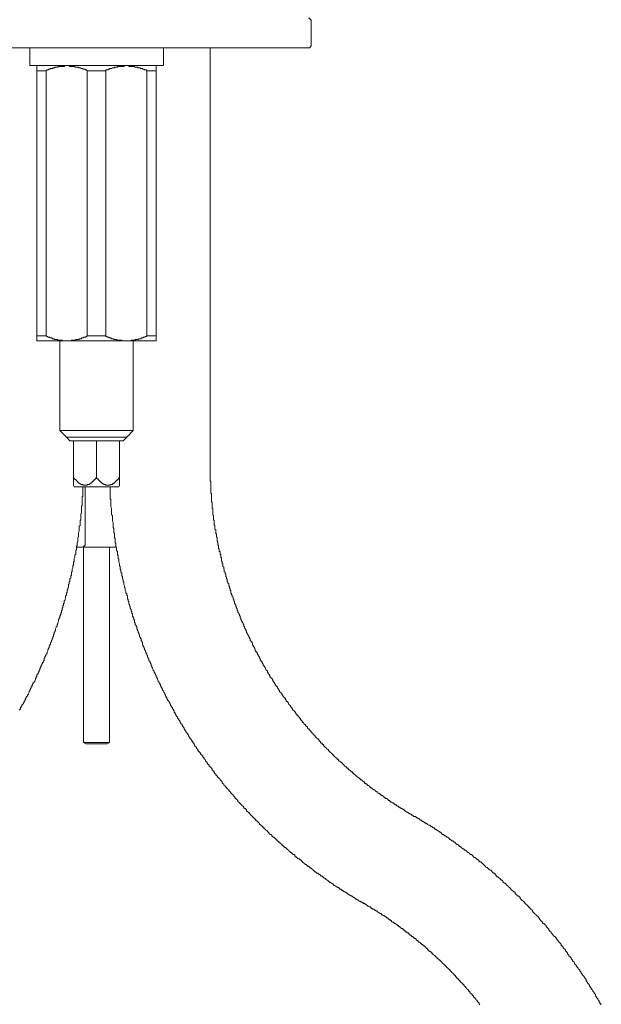
# Model space of a CAD drawing. Units: inches. Extents: x -332 to 790, y -856 to -57.
# Drawn here: x 188 to 251, y -590 to -482 of the extents above; entities that cross this region are included whole.
import ezdxf

# ---------------------------------------------------------------- set-up
doc = ezdxf.new("R2010")
doc.units = ezdxf.units.IN
doc.header["$MEASUREMENT"] = 0
doc.layers.add('图层 1', color=7, linetype='Continuous')

msp = doc.modelspace()

# ---------------------------------------------------------------- linework, layer by layer
at = {"layer": '图层 1', "color": 7, "lineweight": 9}
for points in [[(219.81, -482.58), (219.81, -482.51), (219.81, -482.43), (219.74, -482.43), (219.74, -482.35), (219.66, -482.35), (219.66, -482.27), (219.58, -482.27), (219.5, -482.27)], [(219.81, -485.17), (219.81, -482.58)], [(219.5, -485.49), (173.16, -485.49)], [(189.07, -485.49), (189.07, -487.44)], [(203.66, -487.44), (203.66, -485.49)], [(208.76, -530.82), (208.76, -485.49)], [(219.5, -485.49), (219.58, -485.49), (219.66, -485.49), (219.66, -485.41), (219.74, -485.41), (219.74, -485.33), (219.81, -485.33), (219.81, -485.25), (219.81, -485.17)], [(203.66, -487.44), (189.07, -487.44)], [(189.85, -487.99), (189.85, -487.91), (189.85, -487.83), (189.85, -487.75), (189.85, -487.68), (189.85, -487.61), (189.85, -487.53), (189.85, -487.44)], [(190.88, -487.99), (189.85, -487.99)], [(189.85, -487.99), (189.85, -516.94)], [(193.07, -487.44), (192.99, -487.44), (192.92, -487.44), (192.83, -487.53), (192.76, -487.53), (192.68, -487.53), (192.6, -487.53), (192.52, -487.53), (192.45, -487.53), (192.37, -487.53), (192.29, -487.53), (192.21, -487.53), (192.13, -487.61), (192.05, -487.61), (191.97, -487.61), (191.9, -487.61), (191.82, -487.61), (191.82, -487.68), (191.73, -487.68), (191.66, -487.68), (191.59, -487.68), (191.59, -487.75), (191.5, -487.75), (191.43, -487.75), (191.34, -487.75), (191.27, -487.83), (191.19, -487.83), (191.11, -487.83), (191.11, -487.91), (191.04, -487.91), (190.96, -487.91), (190.88, -487.99)], [(190.88, -516.94), (190.88, -487.99)], [(195.34, -487.99), (195.27, -487.91), (195.19, -487.91), (195.11, -487.91), (195.11, -487.83), (195.04, -487.83), (194.95, -487.83), (194.88, -487.83), (194.88, -487.75), (194.79, -487.75), (194.72, -487.75), (194.64, -487.75), (194.64, -487.68), (194.56, -487.68), (194.48, -487.68), (194.41, -487.68), (194.41, -487.61), (194.33, -487.61), (194.25, -487.61), (194.17, -487.61), (194.09, -487.61), (194.01, -487.61), (194.01, -487.53), (193.93, -487.53), (193.86, -487.53), (193.78, -487.53), (193.7, -487.53), (193.62, -487.53), (193.55, -487.53), (193.46, -487.53), (193.39, -487.44), (193.31, -487.44), (193.23, -487.44), (193.15, -487.44), (193.07, -487.44)], [(195.34, -487.99), (195.34, -516.94)], [(197.39, -487.99), (195.34, -487.99)], [(199.58, -487.44), (199.5, -487.44), (199.42, -487.44), (199.35, -487.53), (199.27, -487.53), (199.19, -487.53), (199.11, -487.53), (199.03, -487.53), (198.95, -487.53), (198.87, -487.53), (198.79, -487.53), (198.72, -487.53), (198.64, -487.53), (198.64, -487.61), (198.56, -487.61), (198.48, -487.61), (198.4, -487.61), (198.33, -487.61), (198.33, -487.68), (198.25, -487.68), (198.17, -487.68), (198.09, -487.68), (198.01, -487.75), (197.93, -487.75), (197.86, -487.75), (197.77, -487.75), (197.77, -487.83), (197.7, -487.83), (197.62, -487.83), (197.62, -487.91), (197.54, -487.91), (197.46, -487.91), (197.39, -487.91), (197.39, -487.99)], [(197.39, -516.94), (197.39, -487.99)], [(201.86, -487.99), (201.77, -487.91), (201.7, -487.91), (201.62, -487.91), (201.54, -487.83), (201.46, -487.83), (201.38, -487.83), (201.38, -487.75), (201.31, -487.75), (201.22, -487.75), (201.15, -487.75), (201.15, -487.68), (201.07, -487.68), (201, -487.68), (200.91, -487.68), (200.84, -487.61), (200.76, -487.61), (200.68, -487.61), (200.6, -487.61), (200.52, -487.61), (200.52, -487.53), (200.44, -487.53), (200.36, -487.53), (200.28, -487.53), (200.21, -487.53), (200.13, -487.53), (200.05, -487.53), (199.98, -487.53), (199.89, -487.53), (199.89, -487.44), (199.82, -487.44), (199.73, -487.44), (199.66, -487.44), (199.58, -487.44)], [(201.86, -487.99), (201.86, -516.94)], [(202.87, -487.99), (201.86, -487.99)], [(202.87, -487.44), (202.87, -487.53), (202.87, -487.61), (202.87, -487.68), (202.87, -487.75), (202.87, -487.83), (202.87, -487.91), (202.87, -487.99)], [(202.87, -516.94), (202.87, -487.99)], [(189.85, -517.49), (189.85, -517.41), (189.85, -517.33), (189.85, -517.25), (189.85, -517.17), (189.85, -517.1), (189.85, -517.02), (189.85, -516.94)], [(189.85, -516.94), (190.88, -516.94)], [(190.88, -516.94), (190.96, -517.02), (191.04, -517.02), (191.04, -517.1), (191.11, -517.1), (191.19, -517.1), (191.27, -517.1), (191.27, -517.17), (191.34, -517.17), (191.43, -517.17), (191.5, -517.17), (191.5, -517.25), (191.59, -517.25), (191.66, -517.25), (191.73, -517.25), (191.73, -517.33), (191.82, -517.33), (191.9, -517.33), (191.97, -517.33), (192.05, -517.33), (192.13, -517.41), (192.21, -517.41), (192.29, -517.41), (192.37, -517.41), (192.45, -517.41), (192.52, -517.41), (192.6, -517.41), (192.6, -517.49), (192.68, -517.49), (192.76, -517.49), (192.83, -517.49), (192.92, -517.49), (192.99, -517.49), (193.07, -517.49)], [(193.07, -517.49), (193.15, -517.49), (193.23, -517.49), (193.31, -517.49), (193.39, -517.49), (193.46, -517.49), (193.55, -517.49), (193.62, -517.49), (193.62, -517.41), (193.7, -517.41), (193.78, -517.41), (193.86, -517.41), (193.93, -517.41), (194.01, -517.41), (194.09, -517.41), (194.09, -517.33), (194.17, -517.33), (194.25, -517.33), (194.33, -517.33), (194.41, -517.33), (194.48, -517.33), (194.48, -517.25), (194.56, -517.25), (194.64, -517.25), (194.72, -517.25), (194.72, -517.17), (194.79, -517.17), (194.88, -517.17), (194.95, -517.17), (194.95, -517.1), (195.04, -517.1), (195.11, -517.1), (195.19, -517.1), (195.19, -517.02), (195.27, -517.02), (195.34, -516.94)], [(195.34, -516.94), (197.39, -516.94)], [(197.39, -516.94), (197.39, -517.02), (197.46, -517.02), (197.54, -517.02), (197.54, -517.1), (197.62, -517.1), (197.7, -517.1), (197.77, -517.17), (197.86, -517.17), (197.93, -517.17), (198.01, -517.25), (198.09, -517.25), (198.17, -517.25), (198.25, -517.25), (198.25, -517.33), (198.33, -517.33), (198.4, -517.33), (198.48, -517.33), (198.56, -517.33), (198.64, -517.41), (198.72, -517.41), (198.79, -517.41), (198.87, -517.41), (198.95, -517.41), (199.03, -517.41), (199.11, -517.41), (199.11, -517.49), (199.19, -517.49), (199.27, -517.49), (199.35, -517.49), (199.42, -517.49), (199.5, -517.49), (199.58, -517.49)], [(199.58, -517.49), (199.66, -517.49), (199.73, -517.49), (199.82, -517.49), (199.89, -517.49), (199.98, -517.49), (200.05, -517.49), (200.13, -517.49), (200.13, -517.41), (200.21, -517.41), (200.28, -517.41), (200.36, -517.41), (200.44, -517.41), (200.52, -517.41), (200.6, -517.41), (200.6, -517.33), (200.68, -517.33), (200.76, -517.33), (200.84, -517.33), (200.91, -517.33), (201, -517.25), (201.07, -517.25), (201.15, -517.25), (201.22, -517.25), (201.22, -517.17), (201.31, -517.17), (201.38, -517.17), (201.46, -517.17), (201.46, -517.1), (201.54, -517.1), (201.62, -517.1), (201.7, -517.02), (201.77, -517.02), (201.86, -516.94)], [(201.86, -516.94), (202.87, -516.94)], [(202.87, -516.94), (202.87, -517.02), (202.87, -517.1), (202.87, -517.17), (202.87, -517.25), (202.87, -517.33), (202.87, -517.41), (202.87, -517.49)], [(193.07, -517.49), (189.85, -517.49)], [(192.37, -517.49), (192.37, -527.29)], [(199.58, -517.49), (193.07, -517.49)], [(202.87, -517.49), (199.58, -517.49)], [(200.36, -527.29), (200.36, -517.49)], [(192.37, -527.29), (193.07, -528)], [(192.37, -527.29), (200.36, -527.29)], [(199.66, -528), (200.36, -527.29)], [(193.07, -528), (193.46, -528.39)], [(193.07, -528), (199.66, -528)], [(199.27, -528.39), (193.46, -528.39)], [(193.86, -528.39), (193.86, -532.39)], [(196.37, -528.39), (196.37, -532.39)], [(198.87, -528.39), (198.87, -532.39)], [(199.27, -528.39), (199.66, -528)], [(208.76, -530.82), (208.76, -530.9), (208.76, -530.98), (208.76, -531.05), (208.76, -531.14), (208.76, -531.22), (208.76, -531.29), (208.76, -531.37), (208.76, -531.45), (208.76, -531.53), (208.76, -531.61), (208.76, -531.68), (208.76, -531.77), (208.76, -531.85), (208.76, -531.92), (208.76, -532), (208.76, -532.08), (208.76, -532.16), (208.76, -532.23), (208.76, -532.31), (208.76, -532.39), (208.76, -532.47), (208.76, -532.55), (208.76, -532.63), (208.76, -532.7), (208.76, -532.78), (208.83, -532.86), (208.83, -532.94), (208.83, -533.02), (208.83, -533.1), (208.83, -533.18), (208.83, -533.25), (208.83, -533.33), (208.83, -533.41), (208.83, -533.49), (208.83, -533.57), (208.83, -533.65), (208.83, -533.72), (208.83, -533.8), (208.83, -533.88), (208.83, -533.96), (208.83, -534.03), (208.83, -534.12), (208.92, -534.19), (208.92, -534.27), (208.92, -534.35), (208.92, -534.43), (208.92, -534.51), (208.92, -534.59), (208.92, -534.67), (208.92, -534.74), (208.92, -534.82), (208.92, -534.9), (208.92, -534.98), (208.92, -535.06), (208.99, -535.13), (208.99, -535.22), (208.99, -535.3), (208.99, -535.38), (208.99, -535.45), (208.99, -535.53), (208.99, -535.61), (208.99, -535.68), (208.99, -535.76), (209.07, -535.84), (209.07, -535.92), (209.07, -536), (209.07, -536.08), (209.07, -536.15), (209.07, -536.23), (209.07, -536.32), (209.07, -536.39), (209.07, -536.47), (209.15, -536.55), (209.15, -536.63), (209.15, -536.71), (209.15, -536.79), (209.15, -536.86), (209.15, -536.94), (209.15, -537.02), (209.22, -537.1), (209.22, -537.18), (209.22, -537.26), (209.22, -537.33), (209.22, -537.41), (209.22, -537.48), (209.22, -537.57), (209.3, -537.65), (209.3, -537.72), (209.3, -537.8), (209.3, -537.88), (209.3, -537.96), (209.3, -538.04), (209.38, -538.12), (209.38, -538.19), (209.38, -538.27), (209.38, -538.35), (209.38, -538.43), (209.38, -538.51), (209.46, -538.59), (209.46, -538.67), (209.46, -538.75), (209.46, -538.83), (209.46, -538.9), (209.54, -538.98), (209.54, -539.06), (209.54, -539.13), (209.54, -539.21), (209.54, -539.29), (209.54, -539.37), (209.62, -539.45), (209.62, -539.53), (209.62, -539.6), (209.62, -539.68), (209.62, -539.77), (209.7, -539.85), (209.7, -539.92), (209.7, -540), (209.7, -540.08), (209.7, -540.16), (209.77, -540.24), (209.77, -540.32), (209.77, -540.39), (209.77, -540.47), (209.86, -540.47), (209.86, -540.55), (209.86, -540.63), (209.86, -540.71), (209.86, -540.78), (209.93, -540.86), (209.93, -540.95), (209.93, -541.02), (209.93, -541.1), (210, -541.18), (210, -541.26), (210, -541.33), (210, -541.41), (210, -541.49), (210.09, -541.57), (210.09, -541.65), (210.09, -541.73), (210.09, -541.8), (210.17, -541.88), (210.17, -541.96), (210.17, -542.04), (210.17, -542.12), (210.25, -542.2), (210.25, -542.28), (210.25, -542.35), (210.25, -542.43), (210.32, -542.43), (210.32, -542.51), (210.32, -542.59), (210.32, -542.67), (210.4, -542.74), (210.4, -542.82), (210.4, -542.9), (210.48, -542.98), (210.48, -543.06), (210.48, -543.13), (210.48, -543.22), (210.56, -543.3), (210.56, -543.37), (210.56, -543.45), (210.64, -543.53), (210.64, -543.61), (210.64, -543.69), (210.64, -543.77), (210.72, -543.85), (210.72, -543.93), (210.8, -544), (210.8, -544.08), (210.8, -544.16), (210.8, -544.23), (210.87, -544.31), (210.87, -544.4), (210.87, -544.47), (210.95, -544.55), (210.95, -544.63), (210.95, -544.71), (211.03, -544.78), (211.03, -544.86), (211.03, -544.94), (211.03, -545.02), (211.11, -545.1), (211.11, -545.18), (211.19, -545.26), (211.19, -545.33), (211.19, -545.41), (211.27, -545.49), (211.27, -545.57), (211.27, -545.65), (211.34, -545.73), (211.34, -545.8), (211.34, -545.88), (211.42, -545.96), (211.42, -546.04), (211.42, -546.13), (211.5, -546.2), (211.5, -546.27), (211.58, -546.35), (211.58, -546.43), (211.58, -546.51), (211.66, -546.59), (211.66, -546.67), (211.74, -546.75), (211.74, -546.82), (211.74, -546.9), (211.81, -546.98), (211.81, -547.06), (211.81, -547.14), (211.89, -547.22), (211.89, -547.3), (211.97, -547.38), (211.97, -547.46), (212.05, -547.53), (212.05, -547.61), (212.05, -547.68), (212.13, -547.76), (212.13, -547.85), (212.13, -547.92), (212.21, -548), (212.21, -548.08), (212.28, -548.08), (212.28, -548.16), (212.28, -548.23), (212.36, -548.31), (212.36, -548.4), (212.44, -548.47), (212.44, -548.55), (212.44, -548.63), (212.52, -548.71), (212.52, -548.79), (212.52, -548.86), (212.6, -548.86), (212.6, -548.94), (212.67, -549.02), (212.67, -549.1), (212.75, -549.18), (212.75, -549.26), (212.75, -549.33), (212.83, -549.41), (212.83, -549.49), (212.91, -549.57), (212.91, -549.65), (212.99, -549.73), (212.99, -549.8), (213.07, -549.88), (213.07, -549.96), (213.15, -550.04), (213.15, -550.12), (213.15, -550.2), (213.22, -550.27), (213.31, -550.35), (213.31, -550.43), (213.38, -550.51), (213.38, -550.59), (213.38, -550.67), (213.46, -550.75), (213.46, -550.83), (213.54, -550.91), (213.61, -550.98), (213.61, -551.06), (213.7, -551.13), (213.7, -551.21), (213.7, -551.3), (213.77, -551.37), (213.77, -551.45), (213.86, -551.45), (213.86, -551.53), (213.93, -551.61), (213.93, -551.68), (214.01, -551.76), (214.01, -551.85), (214.08, -551.93), (214.08, -552), (214.17, -552), (214.17, -552.08), (214.25, -552.16), (214.25, -552.24), (214.25, -552.32), (214.32, -552.4), (214.32, -552.47), (214.4, -552.47), (214.4, -552.55), (214.48, -552.63), (214.48, -552.71), (214.56, -552.78), (214.56, -552.86), (214.64, -552.94), (214.64, -553.02), (214.71, -553.02), (214.71, -553.1), (214.8, -553.18), (214.8, -553.26), (214.87, -553.33), (214.87, -553.41), (214.95, -553.49), (215.03, -553.57), (215.03, -553.65), (215.1, -553.73), (215.1, -553.8), (215.19, -553.88), (215.26, -553.96), (215.26, -554.04), (215.34, -554.12), (215.34, -554.2), (215.42, -554.28), (215.5, -554.36), (215.58, -554.43), (215.58, -554.51), (215.66, -554.59), (215.66, -554.67), (215.73, -554.75), (215.81, -554.82), (215.81, -554.9), (215.89, -554.98), (215.89, -555.06), (215.97, -555.14), (216.05, -555.21), (216.13, -555.3), (216.13, -555.38), (216.21, -555.46), (216.21, -555.53), (216.28, -555.53), (216.28, -555.61), (216.36, -555.69), (216.36, -555.77), (216.43, -555.85), (216.52, -555.93), (216.6, -556), (216.6, -556.08), (216.67, -556.16), (216.67, -556.23), (216.75, -556.23), (216.75, -556.31), (216.83, -556.39), (216.91, -556.47), (216.91, -556.55), (216.99, -556.55), (216.99, -556.63), (217.07, -556.71), (217.07, -556.79), (217.15, -556.86), (217.22, -556.86), (217.22, -556.94), (217.31, -557.02), (217.31, -557.1), (217.38, -557.18), (217.46, -557.26), (217.54, -557.34), (217.54, -557.41), (217.62, -557.49), (217.69, -557.57), (217.77, -557.65), (217.77, -557.73), (217.85, -557.81), (217.93, -557.88), (218.01, -557.96), (218.01, -558.04), (218.09, -558.04), (218.09, -558.12), (218.16, -558.21), (218.25, -558.27), (218.25, -558.35), (218.32, -558.35), (218.4, -558.43), (218.4, -558.51), (218.48, -558.59), (218.55, -558.67), (218.64, -558.75), (218.64, -558.83), (218.71, -558.91), (218.79, -558.98), (218.87, -559.06), (218.87, -559.14), (218.95, -559.14), (219.02, -559.22), (219.02, -559.3), (219.1, -559.38), (219.18, -559.38), (219.18, -559.46), (219.26, -559.54), (219.26, -559.61), (219.34, -559.61), (219.42, -559.68), (219.42, -559.76), (219.5, -559.84), (219.58, -559.84), (219.58, -559.93), (219.66, -560), (219.74, -560.08), (219.81, -560.16), (219.88, -560.24), (219.88, -560.31), (219.97, -560.31), (220.04, -560.39), (220.04, -560.47), (220.13, -560.55), (220.2, -560.55), (220.2, -560.63), (220.28, -560.71), (220.36, -560.79), (220.44, -560.87), (220.52, -560.94), (220.6, -561.02), (220.68, -561.1), (220.68, -561.18), (220.75, -561.18), (220.83, -561.26), (220.83, -561.33), (220.91, -561.41), (220.99, -561.41), (220.99, -561.49), (221.07, -561.57), (221.14, -561.57), (221.14, -561.66), (221.22, -561.73), (221.3, -561.81), (221.38, -561.88), (221.46, -561.96), (221.53, -562.04), (221.61, -562.12), (221.7, -562.12), (221.7, -562.2), (221.77, -562.28), (221.85, -562.36), (221.93, -562.43), (222.01, -562.51), (222.09, -562.59), (222.16, -562.67), (222.24, -562.67), (222.24, -562.75), (222.32, -562.83), (222.4, -562.91), (222.48, -562.99), (222.55, -563.06), (222.63, -563.06), (222.63, -563.14), (222.71, -563.21), (222.79, -563.21), (222.79, -563.29), (222.87, -563.38), (222.95, -563.38), (223.03, -563.45), (223.03, -563.53), (223.1, -563.53), (223.18, -563.61), (223.26, -563.69), (223.34, -563.76), (223.42, -563.84), (223.49, -563.93), (223.58, -564.01), (223.65, -564.01), (223.65, -564.08), (223.74, -564.16), (223.81, -564.16), (223.88, -564.24), (223.88, -564.32), (223.97, -564.32), (224.05, -564.4), (224.12, -564.48), (224.2, -564.55), (224.28, -564.55), (224.36, -564.63), (224.36, -564.71), (224.44, -564.71), (224.51, -564.79), (224.6, -564.86), (224.68, -564.94), (224.75, -565.02), (224.82, -565.02), (224.82, -565.11), (224.91, -565.11), (224.98, -565.18), (225.07, -565.26), (225.14, -565.26), (225.14, -565.34), (225.22, -565.41), (225.3, -565.41), (225.38, -565.49), (225.46, -565.57), (225.53, -565.65), (225.61, -565.65), (225.61, -565.73), (225.69, -565.81), (225.77, -565.81), (225.85, -565.88), (225.93, -565.88), (225.93, -565.96), (226.01, -566.04), (226.08, -566.04), (226.16, -566.12), (226.24, -566.2), (226.32, -566.28), (226.4, -566.28), (226.47, -566.36), (226.55, -566.44), (226.63, -566.52), (226.71, -566.52), (226.8, -566.59), (226.87, -566.67), (226.95, -566.74), (227.03, -566.74), (227.1, -566.83), (227.19, -566.9), (227.26, -566.9), (227.34, -566.98), (227.42, -567.06), (227.49, -567.14), (227.57, -567.14), (227.65, -567.21), (227.73, -567.21), (227.73, -567.29), (227.81, -567.38), (227.89, -567.38), (227.96, -567.46), (228.05, -567.46), (228.13, -567.54), (228.2, -567.61), (228.28, -567.69), (228.36, -567.69), (228.43, -567.77), (228.52, -567.85), (228.59, -567.85), (228.68, -567.93), (228.75, -567.93), (228.82, -568.01), (228.91, -568.08), (228.98, -568.16), (229.07, -568.16), (229.15, -568.24), (229.22, -568.24), (229.22, -568.31), (229.3, -568.31), (229.38, -568.39), (229.46, -568.39), (229.54, -568.47), (229.61, -568.47), (229.61, -568.55), (229.69, -568.55), (229.77, -568.63), (229.85, -568.63), (229.92, -568.71), (230.01, -568.71), (230.01, -568.79), (230.08, -568.79), (230.16, -568.87), (230.24, -568.94), (230.32, -568.94), (230.4, -569.02), (230.48, -569.02), (230.48, -569.1), (230.55, -569.1), (230.63, -569.18), (230.71, -569.18), (230.79, -569.26), (230.87, -569.26), (230.95, -569.34)], [(193.86, -533.25), (193.86, -533.18), (193.86, -533.1), (193.86, -533.02), (193.86, -532.94), (193.86, -532.86), (193.86, -532.78), (193.86, -532.7), (193.86, -532.63), (193.86, -532.55), (193.86, -532.47), (193.86, -532.39)], [(193.86, -532.39), (193.86, -532.47), (193.93, -532.47), (193.93, -532.55), (194.01, -532.55), (194.01, -532.63), (194.09, -532.63), (194.09, -532.7), (194.17, -532.7), (194.17, -532.78), (194.25, -532.78), (194.25, -532.86), (194.33, -532.86), (194.33, -532.94), (194.41, -532.94), (194.41, -533.02), (194.48, -533.02), (194.56, -533.1), (194.64, -533.1), (194.64, -533.18), (194.72, -533.18), (194.79, -533.18), (194.88, -533.18), (194.88, -533.25), (194.95, -533.25), (195.04, -533.25), (195.11, -533.25), (195.19, -533.25), (195.27, -533.25), (195.34, -533.25), (195.34, -533.18), (195.42, -533.18), (195.5, -533.18), (195.58, -533.18), (195.58, -533.1), (195.66, -533.1), (195.74, -533.02), (195.82, -533.02), (195.82, -532.94), (195.9, -532.94), (195.9, -532.86), (195.98, -532.86), (195.98, -532.78), (196.05, -532.78), (196.05, -532.7), (196.13, -532.7), (196.13, -532.63), (196.21, -532.63), (196.21, -532.55), (196.28, -532.55), (196.28, -532.47), (196.37, -532.39)], [(196.37, -532.39), (196.37, -532.47), (196.44, -532.47), (196.44, -532.55), (196.53, -532.55), (196.53, -532.63), (196.6, -532.7), (196.68, -532.78), (196.76, -532.86), (196.83, -532.86), (196.83, -532.94), (196.92, -532.94), (196.92, -533.02), (197, -533.02), (197, -533.1), (197.07, -533.1), (197.15, -533.1), (197.15, -533.18), (197.23, -533.18), (197.31, -533.18), (197.39, -533.25), (197.46, -533.25), (197.54, -533.25), (197.62, -533.25), (197.7, -533.25), (197.77, -533.25), (197.86, -533.25), (197.86, -533.18), (197.93, -533.18), (198.01, -533.18), (198.09, -533.18), (198.09, -533.1), (198.17, -533.1), (198.17, -533.02), (198.25, -533.02), (198.33, -533.02), (198.33, -532.94), (198.4, -532.94), (198.4, -532.86), (198.48, -532.86), (198.48, -532.78), (198.56, -532.78), (198.56, -532.7), (198.64, -532.7), (198.64, -532.63), (198.72, -532.63), (198.72, -532.55), (198.79, -532.55), (198.79, -532.47), (198.87, -532.39)], [(198.87, -532.39), (198.87, -532.47), (198.87, -532.55), (198.87, -532.63), (198.87, -532.7), (198.87, -532.78), (198.87, -532.86), (198.87, -532.94), (198.87, -533.02), (198.87, -533.1), (198.87, -533.18), (198.87, -533.25)], [(187.9, -557.81), (187.98, -557.73), (188.05, -557.65), (188.05, -557.57), (188.13, -557.49), (188.13, -557.41), (188.21, -557.34), (188.21, -557.26), (188.29, -557.18), (188.37, -557.1), (188.37, -557.02), (188.45, -556.94), (188.45, -556.86), (188.52, -556.79), (188.52, -556.71), (188.6, -556.63), (188.6, -556.55), (188.68, -556.47), (188.68, -556.39), (188.76, -556.31), (188.84, -556.23), (188.84, -556.16), (188.92, -556.08), (188.92, -556), (188.99, -555.85), (188.99, -555.77), (189.07, -555.69), (189.07, -555.61), (189.15, -555.53), (189.15, -555.46), (189.23, -555.38), (189.23, -555.3), (189.31, -555.21), (189.31, -555.14), (189.38, -555.06), (189.38, -554.98), (189.46, -554.9), (189.46, -554.82), (189.55, -554.75), (189.62, -554.67), (189.62, -554.59), (189.7, -554.43), (189.7, -554.36), (189.78, -554.28), (189.78, -554.2), (189.85, -554.12), (189.85, -554.04), (189.85, -553.96), (189.94, -553.88), (189.94, -553.8), (190.01, -553.73), (190.01, -553.65), (190.1, -553.57), (190.1, -553.49), (190.17, -553.41), (190.17, -553.26), (190.25, -553.18), (190.25, -553.1), (190.32, -553.02), (190.32, -552.94), (190.4, -552.86), (190.4, -552.78), (190.48, -552.71), (190.48, -552.63), (190.56, -552.55), (190.56, -552.47), (190.64, -552.4), (190.64, -552.24), (190.64, -552.16), (190.72, -552.08), (190.72, -552), (190.8, -551.93), (190.8, -551.85), (190.88, -551.76), (190.88, -551.68), (190.96, -551.61), (190.96, -551.53), (190.96, -551.45), (191.04, -551.3), (191.04, -551.21), (191.11, -551.13), (191.11, -551.06), (191.19, -550.98), (191.19, -550.91), (191.19, -550.83), (191.27, -550.75), (191.27, -550.67), (191.34, -550.59), (191.34, -550.43), (191.43, -550.35), (191.43, -550.27), (191.43, -550.2), (191.5, -550.12), (191.5, -550.04), (191.59, -549.96), (191.59, -549.88), (191.59, -549.8), (191.66, -549.73), (191.66, -549.57), (191.73, -549.49), (191.73, -549.41), (191.73, -549.33), (191.82, -549.26), (191.82, -549.18), (191.9, -549.1), (191.9, -549.02), (191.9, -548.94), (191.97, -548.79), (191.97, -548.71), (192.05, -548.63), (192.05, -548.55), (192.05, -548.47), (192.13, -548.4), (192.13, -548.31), (192.13, -548.23), (192.21, -548.08), (192.21, -548), (192.21, -547.92), (192.29, -547.85), (192.29, -547.76), (192.37, -547.68), (192.37, -547.61), (192.37, -547.53), (192.45, -547.38), (192.45, -547.3), (192.45, -547.22), (192.52, -547.14), (192.52, -547.06), (192.52, -546.98), (192.6, -546.9), (192.6, -546.82), (192.6, -546.67), (192.68, -546.59), (192.68, -546.51), (192.68, -546.43), (192.76, -546.35), (192.76, -546.27), (192.76, -546.2), (192.83, -546.13), (192.83, -545.96), (192.83, -545.88), (192.92, -545.8), (192.92, -545.73), (192.92, -545.65), (192.99, -545.57), (192.99, -545.49), (192.99, -545.33), (193.07, -545.26), (193.07, -545.18), (193.07, -545.1), (193.07, -545.02), (193.15, -544.94), (193.15, -544.86), (193.15, -544.71), (193.23, -544.63), (193.23, -544.55), (193.23, -544.47), (193.31, -544.4), (193.31, -544.31), (193.31, -544.23), (193.31, -544.08), (193.39, -544), (193.39, -543.93), (193.39, -543.85), (193.46, -543.77), (193.46, -543.69), (193.46, -543.61), (193.46, -543.45), (193.55, -543.37), (193.55, -543.3), (193.55, -543.22), (193.55, -543.13), (193.62, -543.06), (193.62, -542.98), (193.62, -542.82), (193.62, -542.74), (193.7, -542.67), (193.7, -542.59), (193.7, -542.51), (193.7, -542.43), (193.78, -542.28), (193.78, -542.2), (193.78, -542.12), (193.78, -542.04), (193.86, -541.96), (193.86, -541.88), (193.86, -541.8), (193.86, -541.65), (193.93, -541.57), (193.93, -541.49), (193.93, -541.41), (193.93, -541.33), (193.93, -541.26), (194.01, -541.1), (194.01, -541.02), (194.01, -540.95), (194.01, -540.86), (194.09, -540.78), (194.09, -540.71), (194.09, -540.55), (194.09, -540.47), (194.09, -540.39), (194.17, -540.32), (194.17, -540.24), (194.17, -540.16), (194.17, -540.08), (194.17, -539.92), (194.25, -539.85), (194.25, -539.77), (194.25, -539.68), (194.25, -539.6), (194.25, -539.53), (194.33, -539.37), (194.33, -539.29), (194.33, -539.21), (194.33, -539.13), (194.33, -539.06), (194.33, -538.98), (194.41, -538.83), (194.41, -538.75), (194.41, -538.67), (194.41, -538.59), (194.41, -538.51), (194.41, -538.43), (194.48, -538.27), (194.48, -538.19), (194.48, -538.12), (194.48, -538.04), (194.48, -537.96), (194.48, -537.88), (194.48, -537.72), (194.56, -537.65), (194.56, -537.57), (194.56, -537.48), (194.56, -537.41), (194.56, -537.33), (194.56, -537.18), (194.56, -537.1), (194.64, -537.02), (194.64, -536.94), (194.64, -536.86), (194.64, -536.71), (194.64, -536.63), (194.64, -536.55), (194.64, -536.47), (194.64, -536.39), (194.72, -536.32), (194.72, -536.15), (194.72, -536.08), (194.72, -536), (194.72, -535.92), (194.72, -535.84), (194.72, -535.76), (194.72, -535.61), (194.72, -535.53), (194.79, -535.45), (194.79, -535.38), (194.79, -535.3), (194.79, -535.22), (194.79, -535.06), (194.79, -534.98), (194.79, -534.9), (194.79, -534.82), (194.79, -534.74), (194.79, -534.59), (194.79, -534.51), (194.88, -534.43), (194.88, -534.35), (194.88, -534.27), (194.88, -534.19), (194.88, -534.03), (194.88, -533.96), (194.88, -533.88), (194.88, -533.8), (194.88, -533.72), (194.88, -533.65), (194.88, -533.49), (194.88, -533.41)], [(193.86, -533.25), (193.93, -533.41)], [(193.93, -533.41), (198.79, -533.41)], [(195.11, -533.41), (195.11, -539.68)], [(197.86, -533.41), (197.86, -533.49), (197.86, -533.65), (197.86, -533.72), (197.86, -533.8), (197.86, -533.88), (197.86, -533.96), (197.86, -534.03), (197.86, -534.19), (197.86, -534.27), (197.86, -534.35), (197.86, -534.43), (197.86, -534.51), (197.86, -534.59), (197.86, -534.74), (197.93, -534.82), (197.93, -534.9), (197.93, -534.98), (197.93, -535.06), (197.93, -535.22), (197.93, -535.3), (197.93, -535.38), (197.93, -535.45), (197.93, -535.53), (197.93, -535.61), (198.01, -535.76), (198.01, -535.84), (198.01, -535.92), (198.01, -536), (198.01, -536.08), (198.01, -536.15), (198.01, -536.32), (198.01, -536.39), (198.01, -536.47), (198.09, -536.55), (198.09, -536.63), (198.09, -536.71), (198.09, -536.86), (198.09, -536.94), (198.09, -537.02), (198.09, -537.1), (198.09, -537.18), (198.17, -537.33), (198.17, -537.41), (198.17, -537.48), (198.17, -537.57), (198.17, -537.65), (198.17, -537.72), (198.17, -537.88), (198.25, -537.96), (198.25, -538.04), (198.25, -538.12), (198.25, -538.19), (198.25, -538.27), (198.25, -538.43), (198.33, -538.51), (198.33, -538.59), (198.33, -538.67), (198.33, -538.75), (198.33, -538.83), (198.33, -538.98), (198.4, -539.06), (198.4, -539.13), (198.4, -539.21), (198.4, -539.29), (198.4, -539.37), (198.4, -539.53), (198.48, -539.6), (198.48, -539.68), (198.48, -539.77), (198.48, -539.85), (198.48, -539.92), (198.56, -540.08), (198.56, -540.16), (198.56, -540.24), (198.56, -540.32), (198.56, -540.39), (198.64, -540.47), (198.64, -540.55), (198.64, -540.71), (198.64, -540.78), (198.64, -540.86), (198.72, -540.95), (198.72, -541.02), (198.72, -541.1), (198.72, -541.26), (198.79, -541.33), (198.79, -541.41), (198.79, -541.49), (198.79, -541.57), (198.79, -541.65), (198.87, -541.8), (198.87, -541.88), (198.87, -541.96), (198.87, -542.04), (198.95, -542.12), (198.95, -542.2), (198.95, -542.28), (198.95, -542.43), (199.03, -542.51), (199.03, -542.59), (199.03, -542.67), (199.03, -542.74), (199.11, -542.82), (199.11, -542.98), (199.11, -543.06), (199.11, -543.13), (199.19, -543.22), (199.19, -543.3), (199.19, -543.37), (199.19, -543.45), (199.27, -543.61), (199.27, -543.69), (199.27, -543.77), (199.35, -543.85), (199.35, -543.93), (199.35, -544), (199.35, -544.08), (199.42, -544.23), (199.42, -544.31), (199.42, -544.4), (199.5, -544.47), (199.5, -544.55), (199.5, -544.63), (199.5, -544.71), (199.58, -544.86), (199.58, -544.94), (199.58, -545.02), (199.66, -545.1), (199.66, -545.18), (199.66, -545.26), (199.73, -545.33), (199.73, -545.49), (199.73, -545.57), (199.73, -545.65), (199.82, -545.73), (199.82, -545.8), (199.82, -545.88), (199.89, -545.96), (199.89, -546.13), (199.89, -546.2), (199.98, -546.27), (199.98, -546.35), (199.98, -546.43), (200.05, -546.51), (200.05, -546.59), (200.05, -546.67), (200.13, -546.82), (200.13, -546.9), (200.13, -546.98), (200.21, -547.06), (200.21, -547.14), (200.21, -547.22), (200.28, -547.3), (200.28, -547.38), (200.28, -547.53), (200.36, -547.61), (200.36, -547.68), (200.44, -547.76), (200.44, -547.85), (200.44, -547.92), (200.52, -548), (200.52, -548.08), (200.52, -548.23), (200.6, -548.31), (200.6, -548.4), (200.6, -548.47), (200.68, -548.55), (200.68, -548.63), (200.76, -548.71), (200.76, -548.79), (200.76, -548.94), (200.84, -549.02), (200.84, -549.1), (200.91, -549.18), (200.91, -549.26), (200.91, -549.33), (201, -549.41), (201, -549.49), (201.07, -549.57), (201.07, -549.73), (201.07, -549.8), (201.15, -549.88), (201.15, -549.96), (201.22, -550.04), (201.22, -550.12), (201.22, -550.2), (201.31, -550.27), (201.31, -550.35), (201.38, -550.43), (201.38, -550.59), (201.38, -550.67), (201.46, -550.75), (201.46, -550.83), (201.54, -550.91), (201.54, -550.98), (201.62, -551.06), (201.62, -551.13), (201.62, -551.21), (201.7, -551.3), (201.7, -551.45), (201.77, -551.53), (201.77, -551.61), (201.86, -551.68), (201.86, -551.76), (201.93, -551.85), (201.93, -551.93), (201.93, -552), (202.01, -552.08), (202.01, -552.16), (202.09, -552.24), (202.09, -552.4), (202.17, -552.47), (202.17, -552.55), (202.25, -552.63), (202.25, -552.71), (202.33, -552.78), (202.33, -552.86), (202.33, -552.94), (202.4, -553.02), (202.4, -553.1), (202.48, -553.18), (202.48, -553.26), (202.56, -553.41), (202.56, -553.49), (202.64, -553.57), (202.64, -553.65), (202.72, -553.73), (202.72, -553.8), (202.8, -553.88), (202.8, -553.96), (202.87, -554.04), (202.87, -554.12), (202.95, -554.2), (202.95, -554.28), (203.03, -554.36), (203.03, -554.43), (203.11, -554.59), (203.11, -554.67), (203.19, -554.75), (203.19, -554.82), (203.27, -554.9), (203.27, -554.98), (203.34, -555.06), (203.34, -555.14), (203.43, -555.21), (203.43, -555.3), (203.5, -555.38), (203.5, -555.46), (203.58, -555.53), (203.58, -555.61), (203.66, -555.69), (203.73, -555.77), (203.73, -555.85), (203.81, -556), (203.81, -556.08), (203.89, -556.16), (203.89, -556.23), (203.97, -556.31), (203.97, -556.39), (204.05, -556.47), (204.05, -556.55), (204.13, -556.63), (204.13, -556.71), (204.21, -556.79), (204.28, -556.86), (204.28, -556.94), (204.36, -557.02), (204.36, -557.1), (204.45, -557.18), (204.45, -557.26), (204.52, -557.34), (204.52, -557.41), (204.6, -557.49), (204.67, -557.57), (204.67, -557.65), (204.76, -557.73), (204.76, -557.81), (204.83, -557.88), (204.83, -558.04), (204.91, -558.12), (204.99, -558.21), (204.99, -558.27), (205.07, -558.35), (205.07, -558.43), (205.15, -558.51), (205.22, -558.59), (205.22, -558.67), (205.31, -558.75), (205.31, -558.83), (205.38, -558.91), (205.47, -558.98), (205.47, -559.06), (205.54, -559.14), (205.54, -559.22), (205.62, -559.3), (205.7, -559.38), (205.7, -559.46), (205.78, -559.54), (205.78, -559.61), (205.86, -559.68), (205.93, -559.76), (205.93, -559.84), (206.01, -559.93), (206.01, -560), (206.09, -560.08), (206.17, -560.16), (206.17, -560.24), (206.25, -560.31), (206.32, -560.39), (206.32, -560.47), (206.4, -560.55), (206.4, -560.63), (206.48, -560.71), (206.56, -560.79), (206.56, -560.87), (206.64, -560.94), (206.72, -561.02), (206.72, -561.1), (206.8, -561.18), (206.87, -561.26), (206.87, -561.33), (206.95, -561.41), (207.03, -561.49), (207.03, -561.57), (207.11, -561.66), (207.11, -561.73), (207.19, -561.81), (207.27, -561.88), (207.27, -561.96), (207.34, -562.04), (207.42, -562.12), (207.42, -562.2), (207.5, -562.28), (207.58, -562.36), (207.66, -562.43), (207.73, -562.51), (207.73, -562.59), (207.81, -562.67), (207.89, -562.75), (207.97, -562.83), (207.97, -562.91), (208.05, -562.99), (208.13, -563.06), (208.13, -563.14), (208.21, -563.21), (208.28, -563.29), (208.28, -563.38), (208.36, -563.45), (208.44, -563.53), (208.44, -563.61), (208.53, -563.69), (208.6, -563.76), (208.67, -563.84), (208.67, -563.93), (208.76, -564.01), (208.83, -564.08), (208.92, -564.16), (208.99, -564.24), (208.99, -564.32), (209.07, -564.4), (209.15, -564.48), (209.22, -564.55), (209.22, -564.63), (209.3, -564.71), (209.38, -564.79), (209.38, -564.86), (209.46, -564.94), (209.54, -565.02), (209.62, -565.11), (209.62, -565.18), (209.7, -565.18), (209.77, -565.26), (209.86, -565.34), (209.86, -565.41), (209.93, -565.49), (210, -565.57), (210.09, -565.65), (210.09, -565.73), (210.17, -565.81), (210.25, -565.88), (210.25, -565.96), (210.32, -566.04), (210.4, -566.12), (210.48, -566.12), (210.48, -566.2), (210.56, -566.28), (210.64, -566.36), (210.72, -566.44), (210.8, -566.52), (210.8, -566.59), (210.87, -566.67), (210.95, -566.74), (211.03, -566.83), (211.11, -566.9), (211.19, -566.98), (211.27, -567.06), (211.27, -567.14), (211.34, -567.21), (211.42, -567.29), (211.5, -567.38), (211.5, -567.46), (211.58, -567.46), (211.66, -567.54), (211.74, -567.61), (211.81, -567.69), (211.81, -567.77), (211.89, -567.85), (211.97, -567.93), (212.05, -568.01), (212.13, -568.08), (212.21, -568.16), (212.28, -568.24), (212.36, -568.31), (212.44, -568.39), (212.44, -568.47), (212.52, -568.55), (212.6, -568.55), (212.67, -568.63), (212.75, -568.71), (212.75, -568.79), (212.83, -568.87), (212.91, -568.94), (212.99, -569.02), (213.07, -569.02), (213.07, -569.1), (213.15, -569.18), (213.22, -569.26), (213.31, -569.34), (213.38, -569.41), (213.38, -569.49), (213.46, -569.49), (213.54, -569.57), (213.61, -569.65), (213.7, -569.73), (213.77, -569.81), (213.77, -569.89), (213.86, -569.89), (213.93, -569.97), (214.01, -570.04), (214.08, -570.12), (214.17, -570.2), (214.17, -570.28), (214.25, -570.28), (214.32, -570.35), (214.4, -570.43), (214.48, -570.51), (214.56, -570.59), (214.56, -570.67), (214.64, -570.67), (214.71, -570.75), (214.8, -570.83), (214.87, -570.91), (214.95, -570.99), (215.03, -570.99), (215.03, -571.06), (215.1, -571.14), (215.19, -571.22), (215.26, -571.3), (215.34, -571.38), (215.42, -571.38), (215.5, -571.46), (215.5, -571.54), (215.58, -571.61), (215.66, -571.69), (215.73, -571.69), (215.81, -571.76), (215.89, -571.84), (215.97, -571.92), (216.05, -572.01), (216.13, -572.08), (216.21, -572.16), (216.28, -572.24), (216.36, -572.24), (216.43, -572.32), (216.52, -572.39), (216.6, -572.47), (216.6, -572.55), (216.67, -572.55), (216.75, -572.63), (216.83, -572.71), (216.91, -572.79), (216.99, -572.79), (217.07, -572.87), (217.15, -572.95), (217.22, -573.02), (217.31, -573.1), (217.38, -573.18), (217.46, -573.26), (217.54, -573.34), (217.62, -573.34), (217.69, -573.42), (217.77, -573.49), (217.85, -573.57), (217.93, -573.57), (218.01, -573.65), (218.01, -573.73), (218.09, -573.81), (218.16, -573.81), (218.25, -573.88), (218.32, -573.96), (218.4, -574.04), (218.48, -574.04), (218.55, -574.12), (218.64, -574.2), (218.71, -574.2), (218.79, -574.28), (218.87, -574.36), (218.87, -574.44), (218.95, -574.44), (219.02, -574.51), (219.1, -574.59), (219.18, -574.67), (219.26, -574.67), (219.34, -574.75), (219.42, -574.83), (219.5, -574.83), (219.58, -574.91), (219.66, -574.99), (219.74, -575.07), (219.81, -575.07), (219.88, -575.15), (219.97, -575.22), (220.04, -575.29), (220.13, -575.37), (220.2, -575.46), (220.28, -575.46), (220.36, -575.53), (220.44, -575.61), (220.52, -575.61), (220.6, -575.69), (220.68, -575.77), (220.75, -575.77), (220.83, -575.84), (220.91, -575.92), (220.99, -575.92), (221.07, -576.01), (221.14, -576.08), (221.22, -576.16), (221.3, -576.16), (221.38, -576.24), (221.46, -576.32), (221.53, -576.32), (221.61, -576.4), (221.7, -576.48), (221.77, -576.55), (221.85, -576.63), (221.93, -576.63), (222.01, -576.71), (222.09, -576.79), (222.16, -576.79), (222.24, -576.87), (222.32, -576.94), (222.4, -576.94), (222.48, -577.02), (222.55, -577.1), (222.63, -577.1), (222.71, -577.18), (222.79, -577.18), (222.87, -577.26), (222.95, -577.34), (223.03, -577.34), (223.1, -577.42), (223.18, -577.49), (223.26, -577.49), (223.34, -577.57), (223.42, -577.65), (223.49, -577.65), (223.58, -577.73), (223.65, -577.73), (223.74, -577.81), (223.81, -577.89), (223.88, -577.89), (223.97, -577.96), (224.05, -578.04), (224.12, -578.04), (224.2, -578.12), (224.28, -578.12), (224.36, -578.2), (224.44, -578.28), (224.51, -578.28), (224.6, -578.36), (224.68, -578.44), (224.75, -578.44), (224.82, -578.52), (224.91, -578.52), (224.98, -578.6), (225.07, -578.67), (225.14, -578.67), (225.22, -578.75), (225.3, -578.75), (225.38, -578.82), (225.46, -578.82)], [(198.79, -533.41), (198.87, -533.25)], [(194.79, -540), (194.17, -540)], [(195.11, -539.68), (195.11, -539.77), (195.11, -539.85), (195.04, -539.85), (195.04, -539.92), (194.95, -539.92), (194.95, -540), (194.88, -540), (194.79, -540)], [(194.79, -540), (198.56, -540)], [(194.95, -540), (194.95, -561.33)], [(197.77, -561.33), (197.77, -540)], [(194.95, -561.33), (195.19, -561.49)], [(194.95, -561.33), (197.77, -561.33)], [(195.19, -561.49), (197.54, -561.49)], [(197.54, -561.49), (197.77, -561.33)], [(251.49, -589.97), (251.41, -589.89), (251.33, -589.81), (251.33, -589.73), (251.25, -589.65), (251.25, -589.57), (251.17, -589.49), (251.1, -589.42), (251.1, -589.34), (251.02, -589.26), (250.95, -589.18), (250.95, -589.1), (250.86, -589.02), (250.86, -588.87), (250.79, -588.79), (250.7, -588.71), (250.7, -588.64), (250.63, -588.56), (250.55, -588.48), (250.55, -588.4), (250.47, -588.32), (250.4, -588.24), (250.4, -588.16), (250.31, -588.09), (250.23, -588), (250.23, -587.93), (250.16, -587.85), (250.16, -587.77), (250.08, -587.69), (250, -587.61), (250, -587.54), (249.92, -587.46), (249.84, -587.37), (249.84, -587.23), (249.76, -587.15), (249.69, -587.07), (249.69, -586.99), (249.61, -586.91), (249.53, -586.83), (249.45, -586.75), (249.45, -586.67), (249.37, -586.59), (249.3, -586.52), (249.3, -586.44), (249.22, -586.36), (249.14, -586.28), (249.14, -586.2), (249.06, -586.12), (248.98, -586.04), (248.98, -585.96), (248.9, -585.89), (248.83, -585.81), (248.75, -585.73), (248.75, -585.65), (248.67, -585.57), (248.58, -585.5), (248.58, -585.42), (248.51, -585.34), (248.43, -585.26), (248.36, -585.18), (248.36, -585.11), (248.28, -585.02), (248.2, -584.95), (248.2, -584.87), (248.12, -584.79), (248.04, -584.71), (247.96, -584.63), (247.96, -584.55), (247.88, -584.48), (247.81, -584.4), (247.81, -584.32), (247.73, -584.24), (247.65, -584.16), (247.57, -584.09), (247.57, -584.01), (247.5, -583.92), (247.41, -583.84), (247.34, -583.77), (247.34, -583.69), (247.25, -583.62), (247.18, -583.54), (247.1, -583.46), (247.1, -583.38), (247.02, -583.3), (246.95, -583.22), (246.86, -583.14), (246.86, -583.07), (246.79, -582.99), (246.71, -582.91), (246.63, -582.82), (246.55, -582.75), (246.55, -582.67), (246.47, -582.59), (246.4, -582.51), (246.31, -582.51), (246.31, -582.43), (246.23, -582.36), (246.16, -582.28), (246.08, -582.2), (246.01, -582.12), (246.01, -582.05), (245.92, -581.97), (245.85, -581.89), (245.76, -581.81), (245.76, -581.73), (245.69, -581.66), (245.61, -581.57), (245.53, -581.49), (245.45, -581.42), (245.45, -581.34), (245.37, -581.26), (245.3, -581.18), (245.22, -581.1), (245.14, -581.1), (245.06, -581.02), (245.06, -580.95), (244.98, -580.87), (244.9, -580.79), (244.83, -580.71), (244.75, -580.63), (244.75, -580.55), (244.67, -580.47), (244.59, -580.39), (244.51, -580.32), (244.43, -580.24), (244.36, -580.16), (244.28, -580.09), (244.2, -580.01), (244.12, -579.93), (244.04, -579.85), (243.96, -579.77), (243.96, -579.69), (243.89, -579.62), (243.8, -579.54), (243.73, -579.46), (243.65, -579.37), (243.57, -579.37), (243.57, -579.3), (243.49, -579.22), (243.42, -579.14), (243.34, -579.06), (243.26, -578.98), (243.18, -578.91), (243.1, -578.82), (243.1, -578.75), (243.02, -578.75), (242.95, -578.67), (242.86, -578.6), (242.78, -578.52), (242.71, -578.44), (242.63, -578.36), (242.63, -578.28), (242.56, -578.2), (242.47, -578.12), (242.4, -578.12), (242.31, -578.04), (242.24, -577.96), (242.16, -577.89), (242.08, -577.81), (242.08, -577.73), (242.01, -577.65), (241.92, -577.65), (241.85, -577.57), (241.77, -577.49), (241.69, -577.42), (241.61, -577.34), (241.53, -577.26), (241.45, -577.18), (241.37, -577.1), (241.3, -577.02), (241.22, -576.94), (241.14, -576.87), (241.07, -576.79), (240.98, -576.71), (240.91, -576.71), (240.82, -576.63), (240.75, -576.55), (240.75, -576.48), (240.67, -576.4), (240.59, -576.32), (240.51, -576.32), (240.43, -576.24), (240.36, -576.16), (240.28, -576.08), (240.2, -576.01), (240.12, -576.01), (240.04, -575.92), (239.96, -575.84), (239.89, -575.77), (239.89, -575.69), (239.81, -575.61), (239.73, -575.61), (239.65, -575.53), (239.57, -575.46), (239.49, -575.37), (239.41, -575.29), (239.34, -575.29), (239.26, -575.22), (239.18, -575.15), (239.1, -575.07), (239.02, -574.99), (238.95, -574.99), (238.86, -574.91), (238.79, -574.83), (238.71, -574.75), (238.63, -574.67), (238.56, -574.59), (238.47, -574.51), (238.4, -574.44), (238.32, -574.36), (238.24, -574.36), (238.16, -574.28), (238.08, -574.2), (238, -574.12), (237.93, -574.12), (237.85, -574.04), (237.77, -573.96), (237.69, -573.88), (237.62, -573.88), (237.53, -573.81), (237.46, -573.73), (237.37, -573.65), (237.3, -573.57), (237.22, -573.57), (237.14, -573.49), (237.06, -573.42), (236.98, -573.34), (236.91, -573.34), (236.82, -573.26), (236.75, -573.18), (236.67, -573.1), (236.59, -573.1), (236.51, -573.02), (236.43, -572.95), (236.35, -572.95), (236.28, -572.87), (236.2, -572.79), (236.12, -572.71), (236.04, -572.71), (235.97, -572.63), (235.89, -572.55), (235.81, -572.47), (235.73, -572.47), (235.65, -572.39), (235.58, -572.32), (235.49, -572.24), (235.41, -572.24), (235.34, -572.16), (235.26, -572.08), (235.18, -572.08), (235.1, -572.01), (235.02, -571.92), (234.95, -571.92), (234.87, -571.84), (234.79, -571.76), (234.71, -571.69), (234.63, -571.69), (234.55, -571.61), (234.48, -571.54), (234.4, -571.54), (234.32, -571.46), (234.24, -571.38), (234.16, -571.38), (234.08, -571.3), (234.01, -571.22), (233.92, -571.14), (233.85, -571.14), (233.77, -571.06), (233.69, -570.99), (233.62, -570.99), (233.53, -570.91), (233.46, -570.83), (233.37, -570.83), (233.3, -570.75), (233.22, -570.67), (233.14, -570.67), (233.06, -570.59), (232.98, -570.51), (232.91, -570.51), (232.83, -570.43), (232.75, -570.35), (232.67, -570.35), (232.52, -570.28), (232.43, -570.2), (232.36, -570.2), (232.28, -570.12), (232.2, -570.12), (232.13, -570.04), (232.04, -569.97), (231.96, -569.97), (231.88, -569.89), (231.81, -569.81), (231.73, -569.81), (231.65, -569.73), (231.57, -569.65), (231.5, -569.65), (231.42, -569.57), (231.34, -569.57), (231.26, -569.49), (231.18, -569.41), (231.02, -569.41), (230.95, -569.34)], [(238.24, -589.97), (238.16, -589.89), (238.16, -589.81), (238.08, -589.73), (238, -589.65), (237.93, -589.57), (237.93, -589.49), (237.85, -589.49), (237.77, -589.42), (237.77, -589.34), (237.69, -589.26), (237.69, -589.18), (237.62, -589.18), (237.53, -589.1), (237.53, -589.02), (237.46, -588.95), (237.37, -588.95), (237.37, -588.87), (237.3, -588.79), (237.22, -588.71), (237.14, -588.64), (237.14, -588.56), (237.06, -588.48), (236.98, -588.48), (236.98, -588.4), (236.91, -588.32), (236.82, -588.24), (236.75, -588.16), (236.67, -588.09), (236.67, -588), (236.59, -588), (236.51, -587.93), (236.51, -587.85), (236.43, -587.77), (236.35, -587.77), (236.35, -587.69), (236.28, -587.61), (236.2, -587.54), (236.12, -587.46), (236.04, -587.37), (235.97, -587.29), (235.89, -587.23), (235.89, -587.15), (235.81, -587.15), (235.73, -587.07), (235.73, -586.99), (235.65, -586.91), (235.58, -586.91), (235.58, -586.83), (235.49, -586.75), (235.41, -586.75), (235.41, -586.67), (235.34, -586.59), (235.26, -586.52), (235.18, -586.44), (235.1, -586.36), (235.02, -586.28), (234.95, -586.2), (234.95, -586.12), (234.87, -586.12), (234.79, -586.04), (234.71, -585.96), (234.63, -585.89), (234.55, -585.81), (234.48, -585.73), (234.4, -585.65), (234.32, -585.57), (234.24, -585.5), (234.16, -585.42), (234.08, -585.34), (234.01, -585.26), (233.92, -585.18), (233.85, -585.11), (233.77, -585.11), (233.77, -585.02), (233.69, -584.95), (233.62, -584.95), (233.53, -584.87), (233.53, -584.79), (233.46, -584.79), (233.37, -584.71), (233.37, -584.63), (233.3, -584.63), (233.22, -584.55), (233.14, -584.48), (233.06, -584.4), (232.98, -584.32), (232.91, -584.32), (232.91, -584.24), (232.83, -584.16), (232.75, -584.16), (232.67, -584.09), (232.67, -584.01), (232.59, -584.01), (232.52, -583.92), (232.52, -583.84), (232.43, -583.84), (232.36, -583.77), (232.28, -583.69), (232.2, -583.62), (232.13, -583.54), (232.04, -583.54), (232.04, -583.46), (231.96, -583.38), (231.88, -583.38), (231.81, -583.3), (231.73, -583.3), (231.73, -583.22), (231.65, -583.14), (231.57, -583.14), (231.5, -583.07), (231.5, -582.99), (231.42, -582.99), (231.34, -582.91), (231.26, -582.91), (231.26, -582.82), (231.18, -582.75), (231.1, -582.75), (231.02, -582.67), (231.02, -582.59), (230.95, -582.59), (230.87, -582.51), (230.79, -582.51), (230.71, -582.43), (230.71, -582.36), (230.63, -582.36), (230.55, -582.28), (230.48, -582.28), (230.48, -582.2), (230.4, -582.12), (230.32, -582.12), (230.24, -582.05), (230.16, -582.05), (230.16, -581.97), (230.08, -581.89), (230.01, -581.89), (229.92, -581.81), (229.85, -581.81), (229.85, -581.73), (229.77, -581.66), (229.69, -581.66), (229.61, -581.57), (229.54, -581.57), (229.54, -581.49), (229.46, -581.42), (229.38, -581.42), (229.3, -581.34), (229.22, -581.34), (229.22, -581.26), (229.15, -581.26), (229.07, -581.18), (228.98, -581.1), (228.91, -581.1), (228.91, -581.02), (228.82, -581.02), (228.75, -580.95), (228.68, -580.95), (228.59, -580.87), (228.59, -580.79), (228.52, -580.79), (228.43, -580.71), (228.36, -580.71), (228.28, -580.63), (228.2, -580.63), (228.2, -580.55), (228.13, -580.47), (228.05, -580.47), (227.96, -580.39), (227.89, -580.39), (227.89, -580.32), (227.81, -580.32), (227.73, -580.24), (227.65, -580.24), (227.57, -580.16), (227.49, -580.16), (227.49, -580.09), (227.42, -580.01), (227.34, -580.01), (227.26, -579.93), (227.19, -579.93), (227.1, -579.85), (227.03, -579.77), (226.95, -579.77), (226.87, -579.69), (226.8, -579.69), (226.71, -579.62), (226.63, -579.54), (226.55, -579.54), (226.47, -579.46), (226.4, -579.46), (226.32, -579.37), (226.24, -579.3), (226.16, -579.3), (226.08, -579.22), (226.01, -579.22), (225.93, -579.14), (225.85, -579.06), (225.77, -578.98), (225.69, -578.98), (225.61, -578.91), (225.53, -578.91), (225.46, -578.82)]]:
    msp.add_lwpolyline(points, dxfattribs=at)

doc.saveas('drawing.dxf')
